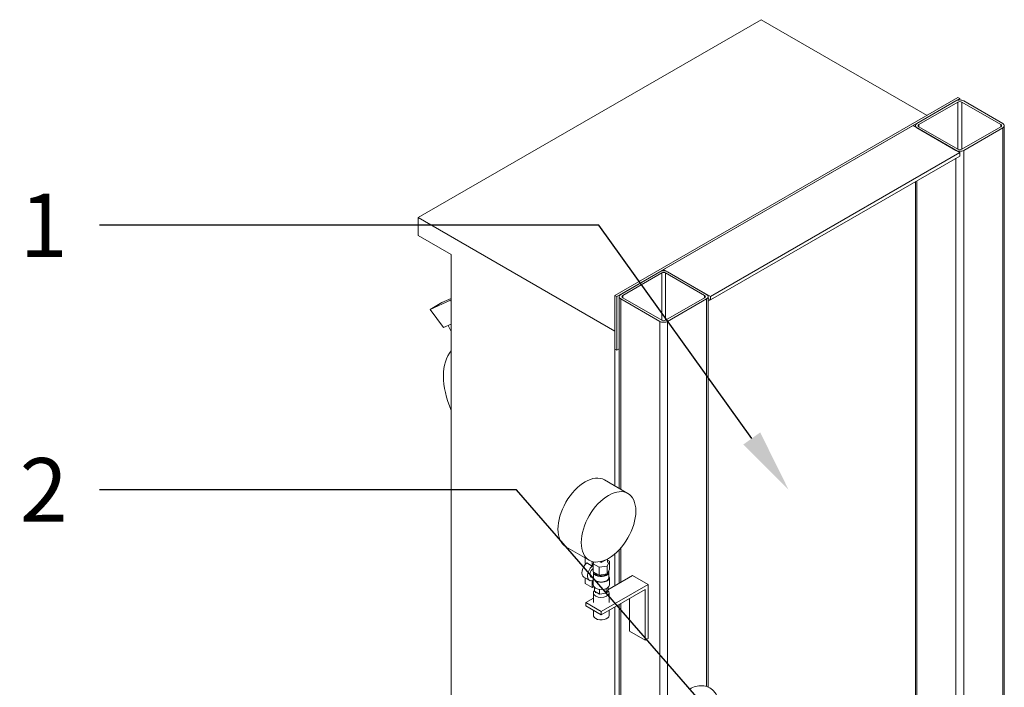
# Model space of a CAD drawing. Units: inches. Extents: x 46 to 376, y -20 to 235.
# Drawn here: x 78 to 122, y 149 to 180 of the extents above; entities that cross this region are included whole.
import ezdxf
from ezdxf import colors
from ezdxf.entities.mleader import LeaderData, LeaderLine
from ezdxf.math import Vec2, Vec3

# ---------------------------------------------------------------- set-up
doc = ezdxf.new("R2010")
doc.units = ezdxf.units.IN
doc.header["$MEASUREMENT"] = 0
doc.styles.get("Standard").update_dxf_attribs({"font": 'arial.ttf'})

msp = doc.modelspace()

# ---------------------------------------------------------------- linework, layer by layer
at = {"lineweight": 0, "extrusion": (0, 0.816497, 0.57735)}
for p, q in [((95.89492, 170.71741), (111.45127, 179.69887)), ((111.45127, 179.69887), (118.96782, 175.3592)), ((120.36789, 176.16753), (104.81154, 167.18606)), ((104.89993, 167.13503), (120.45628, 176.1165)), ((118.51173, 174.99381), (120.2795, 176.01443)), ((120.36789, 175.9634), (118.60012, 174.94278)), ((120.45628, 176.1165), (120.36789, 176.16753)), ((120.36789, 175.9634), (120.36789, 173.8201)), ((120.45628, 176.1165), (120.45628, 176.05671)), ((122.31243, 174.94278), (120.54467, 175.9634)), ((120.54467, 173.8201), (120.54467, 175.9634)), ((120.63305, 176.01443), (122.40082, 174.99381)), ((118.33496, 174.89175), (107.02125, 168.35978)), ((120.45628, 173.66701), (118.33496, 174.89175)), ((118.43851, 174.83196), (118.43851, 174.89175)), ((120.2795, 173.76907), (118.51173, 174.78969)), ((118.60012, 174.84072), (118.60012, 174.94278)), ((118.60012, 174.84072), (120.36789, 173.8201)), ((120.54467, 173.8201), (122.31243, 174.84072)), ((122.40082, 174.78969), (120.63305, 173.76907)), ((122.31243, 174.84072), (122.31243, 174.94278)), ((122.40082, 174.78969), (122.40082, 139.47158)), ((122.47404, 139.45011), (122.47404, 174.89175)), ((120.63305, 173.76907), (120.63305, 139.79496)), ((109.14257, 167.13503), (120.45628, 173.66701)), ((120.45628, 173.51391), (109.14257, 166.98194)), ((120.2795, 173.41185), (120.2795, 139.81955)), ((120.45628, 173.51391), (120.45628, 173.66701)), ((118.51173, 172.39123), (118.51173, 139.75775)), ((118.43851, 139.74843), (118.43851, 172.34895)), ((104.81154, 165.5694), (95.89492, 170.71741)), ((95.89492, 169.90092), (95.89492, 170.71741)), ((95.89492, 169.90092), (97.38692, 169.03951)), ((97.38692, 141.40518), (97.38692, 169.03951)), ((105.07671, 167.2371), (106.84447, 168.25772)), ((106.93286, 168.20669), (105.16509, 167.18606)), ((106.93286, 166.06338), (106.93286, 168.20669)), ((107.02125, 168.35978), (109.14257, 167.13503)), ((107.02125, 168.29999), (107.02125, 168.35978)), ((108.8774, 167.18606), (107.10964, 168.20669)), ((107.10964, 166.06338), (107.10964, 168.20669)), ((107.19803, 168.25772), (108.96579, 167.2371)), ((97.38692, 167.05127), (96.96509, 166.86301)), ((104.81154, 167.18606), (104.81154, 164.7529)), ((104.89993, 167.13503), (104.81154, 167.18606)), ((104.89993, 164.70187), (104.89993, 167.13503)), ((105.00348, 167.13503), (105.00348, 158.43253)), ((105.07671, 167.03297), (105.07671, 158.39025)), ((106.84447, 166.01235), (105.07671, 167.03297)), ((105.16509, 167.18606), (105.16509, 167.084)), ((105.16509, 167.084), (106.93286, 166.06338)), ((107.10964, 166.06338), (108.8774, 167.084)), ((108.96579, 167.03297), (107.19803, 166.01235)), ((108.8774, 167.084), (108.8774, 167.18606)), ((108.96579, 167.03297), (108.96579, 149.44643)), ((109.03902, 167.13503), (109.03902, 149.4196)), ((109.14257, 166.98194), (109.03902, 167.04173)), ((109.14257, 167.13503), (109.14257, 166.98194)), ((97.36073, 166.97007), (96.43476, 166.55683)), ((96.96509, 166.86301), (96.43476, 166.55683)), ((97.38692, 166.98519), (97.36073, 166.97007)), ((97.38692, 166.89691), (97.36073, 166.97007)), ((109.14257, 166.98194), (109.03902, 166.92215)), ((96.43476, 166.55683), (97.03611, 165.73406)), ((97.03611, 165.73406), (97.38692, 165.89062)), ((97.38692, 165.55421), (97.2423, 165.82608)), ((106.84447, 166.01235), (106.84447, 129.76738)), ((107.19803, 166.01235), (107.19803, 130.2193)), ((104.81154, 158.54335), (104.81154, 165.5694)), ((104.81154, 164.7529), (104.89993, 164.70187)), ((104.89993, 164.70187), (105.00348, 164.76166)), ((104.33862, 158.81639), (105.39928, 158.20401)), ((102.58862, 155.7853), (103.64928, 155.17293)), ((104.81154, 154.02006), (104.81154, 155.46449)), ((105.00348, 155.64776), (105.00348, 154.13087)), ((105.07671, 155.72883), (105.07671, 154.17315)), ((103.46097, 155.28165), (103.46097, 155.02597)), ((103.49214, 155.00797), (103.46097, 155.02597)), ((103.78624, 154.91026), (103.53875, 155.05315)), ((103.78624, 154.91026), (103.78624, 155.11546)), ((103.81918, 155.00941), (103.86088, 155.09928)), ((104.0927, 154.85149), (103.81918, 155.00941)), ((103.81918, 154.65219), (103.81918, 155.00941)), ((103.91157, 155.06721), (103.91157, 155.0933)), ((104.19282, 155.06823), (104.12748, 155.10596)), ((104.3917, 155.18305), (104.19282, 155.06823)), ((104.19282, 155.12045), (104.19282, 155.06823)), ((104.59057, 155.29787), (104.3917, 155.18305)), ((104.56647, 155.12502), (104.46635, 154.90929)), ((104.47407, 155.06721), (104.47407, 155.23061)), ((104.47407, 155.17836), (104.56647, 155.12502)), ((104.56647, 154.7678), (104.56647, 155.12502)), ((104.59057, 155.29993), (104.59057, 155.29787)), ((103.81918, 154.65219), (103.95594, 154.57323)), ((103.84282, 154.63243), (103.84282, 154.45717)), ((103.92389, 154.57374), (103.90495, 154.60267)), ((103.95594, 154.57323), (104.0927, 154.49427)), ((104.46635, 154.90929), (104.0927, 154.85149)), ((104.0927, 154.49427), (104.0927, 154.85149)), ((104.0927, 154.49427), (104.27953, 154.52317)), ((104.27953, 154.52317), (104.46635, 154.55208)), ((104.46635, 154.55208), (104.46635, 154.90929)), ((104.46635, 154.55208), (104.51641, 154.65994)), ((104.51641, 154.65994), (104.56647, 154.7678)), ((104.54282, 154.63243), (104.54282, 154.38748)), ((103.64945, 154.26282), (103.40196, 154.40571)), ((103.46097, 154.37164), (103.46097, 154.12416)), ((103.78624, 153.93637), (103.46097, 154.12416)), ((103.82282, 154.35325), (103.73195, 154.40572)), ((103.78624, 153.93637), (103.78624, 154.25254)), ((103.82282, 154.38748), (103.82282, 154.06088)), ((103.84282, 154.38955), (103.82353, 154.40069)), ((103.84282, 154.39944), (103.84282, 154.38748)), ((104.48467, 153.83134), (105.60704, 154.47934)), ((104.56282, 154.38748), (104.56282, 154.06088)), ((105.60704, 154.47934), (106.31414, 154.07109)), ((103.85377, 153.97536), (103.78624, 153.93637)), ((103.83657, 153.69346), (103.83657, 153.25459)), ((103.8861, 153.94141), (103.8861, 153.76848)), ((103.8861, 153.76848), (104.11064, 153.63885)), ((103.93032, 153.74295), (103.93032, 153.69346)), ((104.11064, 153.8526), (104.11064, 153.63885)), ((104.11064, 153.63885), (104.41736, 153.6863)), ((106.31414, 154.07109), (104.19282, 152.84634)), ((104.19282, 152.69325), (106.18156, 153.84145)), ((104.41736, 153.89109), (104.41736, 153.6863)), ((104.41736, 153.6863), (104.49954, 153.86338)), ((104.45532, 153.7681), (104.45532, 153.69346)), ((104.49954, 153.94141), (104.49954, 153.86338)), ((104.54907, 153.69346), (104.54907, 153.25459)), ((106.18156, 153.84145), (106.18156, 151.54505)), ((106.31414, 151.6216), (106.31414, 154.07109)), ((103.48572, 153.25459), (103.83657, 153.45716)), ((104.19282, 152.84634), (103.48572, 153.25459)), ((103.48572, 153.1015), (103.48572, 153.25459)), ((105.07671, 153.20356), (105.07671, 148.59229)), ((105.47445, 151.9533), (105.47445, 153.4332)), ((103.48572, 153.1015), (104.19282, 152.69325)), ((103.83657, 152.89893), (103.83657, 152.67284)), ((104.19282, 152.84634), (104.19282, 152.69325)), ((104.54907, 152.89893), (104.54907, 152.67284)), ((104.81154, 148.74539), (104.81154, 153.05047)), ((105.00348, 153.16128), (105.00348, 148.63457)), ((105.47445, 151.9533), (106.18156, 151.54505)), ((106.18156, 151.54505), (106.31414, 151.6216))]:
    msp.add_line(p, q, dxfattribs=at)
at = {"lineweight": 0, "extrusion": (8.37726e-17, -5.55112e-17, -1)}
msp.add_ellipse((120.45628, 175.91237), major_axis=(0.25, 0), ratio=0.57735027, start_param=-2.35619449, end_param=-0.78539816, dxfattribs=at)
at = {"lineweight": 0}
for centre, major_axis, start_param, end_param in [((120.45628, 175.91237), (-0.125, 0), -2.35619449, -0.78539816), ((118.68851, 174.89175), (-0.125, 0), -0.78539816, 0.78539816), ((122.22404, 174.89175), (0.125, 0), -0.78539816, 0.78539816), ((120.45628, 173.87113), (0.125, 0), -2.35619449, -0.78539816), ((107.02125, 168.15565), (-0.125, 0), -2.35619449, -0.78539816), ((105.25348, 167.13503), (-0.125, 0), -0.78539816, 0.78539816), ((108.78902, 167.13503), (0.125, 0), -0.78539816, 0.78539816), ((107.02125, 166.11441), (0.125, 0), -2.35619449, -0.78539816), ((103.46362, 157.30084), (0.875, 1.51554), 0, 3.14159265), ((104.52428, 156.68847), (0.875, 1.51554), -7.06858347, -0.78539816), ((103.60946, 154.76511), (-0.2075, -0.3594), -2.11283564, 0), ((103.85695, 154.62222), (-0.125, -0.21651), -2.14088543, 0), ((104.19282, 154.63243), (-0.2875, 0), 0.36136712, 2.60843277), ((104.19282, 154.38748), (-0.35, 0), 0, 3.14159265), ((104.19282, 153.69346), (-0.35625, 0), -0.53361124, 0.78539816), ((104.19282, 154.06088), (-0.37, 0), 0, 3.14159265), ((104.19282, 153.69346), (0.35625, 0), -2.35619449, 0.64303748)]:
    msp.add_ellipse(centre, major_axis=major_axis, ratio=0.57735027, start_param=start_param, end_param=end_param, dxfattribs=at)
at = {"lineweight": 0, "extrusion": (3.20494e-17, 1.11022e-16, -1)}
msp.add_ellipse((118.68851, 174.89175), major_axis=(-0.25, 0), ratio=0.57735027, start_param=-0.78539816, end_param=0.78539816, dxfattribs=at)
at = {"lineweight": 0, "extrusion": (7.15358e-17, 5.55112e-17, -1)}
msp.add_ellipse((122.22404, 174.89175), major_axis=(0.25, 0), ratio=0.57735027, start_param=-0.78539816, end_param=0.78539816, dxfattribs=at)
at = {"lineweight": 0, "extrusion": (-2.60992e-17, 5.55112e-17, -1)}
msp.add_ellipse((120.45628, 173.87113), major_axis=(-0.25, 0), ratio=0.57735027, start_param=-2.35619449, end_param=-0.78539816, dxfattribs=at)
at = {"lineweight": 0, "extrusion": (-1.98126e-17, 3.55022e-30, -1)}
msp.add_ellipse((107.02125, 168.15565), major_axis=(0.25, 0), ratio=0.57735027, start_param=-2.35619449, end_param=-0.78539816, dxfattribs=at)
at = {"lineweight": 0, "extrusion": (6.40988e-17, 1.66533e-16, -1)}
msp.add_ellipse((105.25348, 167.13503), major_axis=(-0.25, 0), ratio=0.57735027, start_param=-0.78539816, end_param=0.78539816, dxfattribs=at)
at = {"lineweight": 0, "extrusion": (2.46123e-17, 1.11022e-16, -1)}
msp.add_ellipse((108.78902, 167.13503), major_axis=(0.25, 0), ratio=0.57735027, start_param=-0.78539816, end_param=0.78539816, dxfattribs=at)
at = {"lineweight": 0, "extrusion": (5.95022e-18, -1.06259e-30, -1)}
msp.add_ellipse((107.02125, 166.11441), major_axis=(-0.25, 0), ratio=0.57735027, start_param=-2.35619449, end_param=-0.78539816, dxfattribs=at)
at = {"lineweight": 0, "extrusion": (4.28948e-16, 3.11752e-16, -1)}
msp.add_ellipse((99.15469, 162.30341), major_axis=(-1.5, 2.59808), ratio=0.57735027, start_param=-1.37108371, end_param=-0.19971262, dxfattribs=at)
at = {"lineweight": 0, "extrusion": (-2.60689e-16, 2.14608e-16, -1)}
msp.add_ellipse((103.85695, 154.62222), major_axis=(-0.2075, -0.3594), ratio=0.57735027, start_param=-0.54203932, end_param=2.11283564, dxfattribs=at)
at = {"lineweight": 0, "extrusion": (-4.23451e-17, -5.55112e-17, -1)}
msp.add_ellipse((104.19282, 154.63243), major_axis=(0.35, 0), ratio=0.57735027, start_param=-0.27803639, end_param=3.17140624, dxfattribs=at)
at = {"lineweight": 0, "extrusion": (1.32677e-16, 1.66533e-16, -1)}
msp.add_ellipse((104.19282, 154.38748), major_axis=(0.37, 0), ratio=0.57735027, start_param=-0.33029735, end_param=3.2034744, dxfattribs=at)
at = {"lineweight": 0, "extrusion": (6.74724e-17, 1.12364e-32, -1)}
msp.add_ellipse((104.19282, 152.67284), major_axis=(-0.35625, 0), ratio=0.57735027, start_param=-0.78539816, end_param=0, dxfattribs=at)
at = {"lineweight": 0, "extrusion": (-5.6051e-17, -5.55112e-17, -1)}
msp.add_ellipse((104.19282, 152.67284), major_axis=(0.35625, 0), ratio=0.57735027, start_param=0, end_param=2.35619449, dxfattribs=at)
at = {"lineweight": 0}
for points, knots in [([(103.84282, 154.45717), (103.84279, 154.44625), (103.84284, 154.43585), (103.84284, 154.42624), (103.84284, 154.41663), (103.84282, 154.40766), (103.84282, 154.39944)], [-0.0353128065, -0.0353128065, -0.0353128065, -0.0353128065, 0, 0, 0, 0.0353062438, 0.0353062438, 0.0353062438, 0.0353062438]), ([(109.53297, 148.56433), (109.53297, 148.68724), (109.51664, 148.8097), (109.43863, 149.04189), (109.37747, 149.15265), (109.22196, 149.31629), (109.13891, 149.37551), (108.96158, 149.4539), (108.86888, 149.4748), (108.67392, 149.48609), (108.57238, 149.47229), (108.38168, 149.41851), (108.29196, 149.3788), (108.20712, 149.32981)], [3.14159265, 3.14159265, 3.14159265, 3.14159265, 3.45575192, 3.45575192, 3.75803611, 3.75803611, 3.98914863, 3.98914863, 4.20943035, 4.20943035, 4.46198388, 4.46198388, 4.71238898, 4.71238898, 4.71238898, 4.71238898])]:
    msp.add_open_spline(points, degree=3, knots=knots, dxfattribs=at)

# ---------------------------------------------------------------- leaders
ml = msp.add_multileader_mtext('Standard', dxfattribs=at)
ml.set_content('1', color=256)
ml.set_leader_properties(color=1, linetype='ByLayer', lineweight=-1)
ml.build(insert=Vec2(0, 0))
ml.multileader.update_dxf_attribs({"dogleg_length": 0.36, "arrow_head_size": 2.88, "scale": 16})
ctx = ml.context
ctx.base_point, ctx.scale, ctx.char_height, ctx.arrow_head_size, ctx.landing_gap_size, ctx.plane_origin = Vec3(77.49432, 170.36861), 16, 2.88, 2.88, 1.44, Vec3(118.83019, 158.35743)
ctx.text_align_type = 2
notes = []
notes.append((ctx, [(0, (1, 1, 0), (104.07627, 170.36861), (-1, 0), 22.6411, [(0, [(112.69675, 158.35743)], 0, [])])]))
ctx.mtext.insert, ctx.mtext.alignment, ctx.mtext.flow_direction = Vec3(79.99517, 171.80861), 3, 5
ml = msp.add_multileader_mtext('Standard', dxfattribs=at)
ml.set_content('2', color=256)
ml.set_leader_properties(color=1, linetype='ByLayer', lineweight=-1)
ml.build(insert=Vec2(0, 0))
ml.multileader.update_dxf_attribs({"dogleg_length": 0.36, "arrow_head_size": 2.88, "scale": 16})
ctx = ml.context
ctx.base_point, ctx.scale, ctx.char_height, ctx.arrow_head_size, ctx.landing_gap_size, ctx.plane_origin = Vec3(76.64761, 158.36861), 16, 2.88, 2.88, 1.44, Vec3(105.92595, 135.3919)
ctx.text_align_type = 2
notes.append((ctx, [(0, (1, 1, 0), (100.34762, 158.36861), (-1, 0), 18.91246, [(0, [(119.74917, 136.08571)], 0, [])])]))
ctx.mtext.insert, ctx.mtext.alignment, ctx.mtext.flow_direction = Vec3(79.99517, 159.80861), 3, 5
for ctx, leaders in notes:
    for number, flags, end, landing, length, lines in leaders:
        leader = LeaderData()
        leader.index, (leader.has_last_leader_line, leader.has_dogleg_vector, leader.attachment_direction) = number, flags
        leader.last_leader_point, leader.dogleg_vector, leader.dogleg_length = Vec3(end), Vec3(landing), length
        for number, points, colour, breaks in lines:
            line = LeaderLine()
            line.index, line.vertices, line.color, line.breaks = number, Vec3.list(points), colors.encode_raw_color(colour), breaks
            leader.lines.append(line)
        ctx.leaders.append(leader)

doc.saveas('drawing.dxf')
